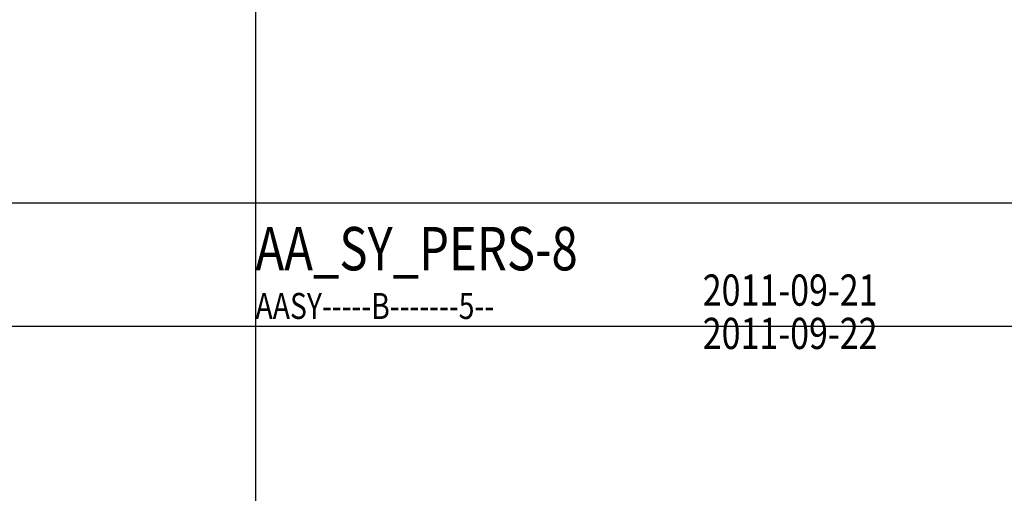
# Model space of a CAD drawing. Extents: x 2777 to 3641, y 2792 to 3099.
# Drawn here: x 2928 to 2933, y 2992 to 2995 of the extents above; entities that cross this region are included whole.
import ezdxf

# ---------------------------------------------------------------- set-up
doc = ezdxf.new("R2010")
doc.units = 0
doc.header["$LTSCALE"] = 0.03
doc.linetypes.add('STRICHPUNKT', pattern=[1, 0.5, -0.25, 0, -0.25])
for name, color, linetype in [('--ALADATT--------5--', 2, 'Continuous'), ('AASY-----B-------5--', 8, 'Continuous'), ('AASYPFLA-B-------5--', 8, 'Continuous'), ('AASYPFLAT--------5--', 8, 'Continuous'), ('ARALACHS-L-------5--', 7, 'STRICHPUNKT'), ('ARBEH025T--------5--', 2, 'Continuous')]:
    doc.layers.add(name, color=color, linetype=linetype)
doc.layers.add('AASYINFOT--------5--', color=1, linetype='Continuous', plot=False)
doc.styles.add('BE_OENORM', font='isocp2.shx')

# ---------------------------------------------------------------- blocks, each defined once
blk = doc.blocks.new('AA_SY_BAUM-AS-8')
at = {"layer": '--ALADATT--------5--', "style": 'BE_OENORM', "width": 0.8}
for tag, p in [('DATUM_AUFNAHME', (0.4234, -1.6632)), ('DATUM_AENDERUNG', (0.4234, -1.9132))]:
    blk.add_attdef(tag, p, '', height=0.18, dxfattribs=at)
at = {"layer": 'AASYINFOT--------5--', "style": 'BE_OENORM', "width": 0.8}
for tag, p in [('DIM_HOEHE', (0.4234, -0.1932)), ('DIM_UMFANG', (0.4234, -0.4432)), ('ZUSATZINFORMATION_1', (0.4234, -0.6932)), ('ZUSATZINFORMATION_2', (0.4234, -0.9132)), ('BESCHREIBUNG', (0.4234, -1.1632)), ('ID', (0.4234, -1.4132))]:
    blk.add_attdef(tag, p, '', height=0.18, dxfattribs=at)
at = {"layer": 'AASYPFLAT--------5--', "style": 'BE_OENORM', "width": 0.8}
for tag, p in [('BEZEICHNUNG', (0.4234, 0.3068)), ('DIM_DURCHMESSER', (0.4234, 0.0568))]:
    blk.add_attdef(tag, p, '', height=0.18, dxfattribs=at)

msp = doc.modelspace()

# ---------------------------------------------------------------- linework, layer by layer
at = {"layer": 'ARALACHS-L-------5--', "linetype": 'Continuous'}
for points in [[(2928.9123, 3090.008), (2928.9123, 2979.7981)], [(2871.2472, 2993.7218), (3045.9123, 2993.7218)], [(2871.2472, 2993.0099), (3045.9123, 2993.0099)]]:
    msp.add_lwpolyline(points, dxfattribs=at)

# ---------------------------------------------------------------- block references
at = {"layer": 'AASYPFLA-B-------5--'}
ref = msp.add_blockref('AA_SY_BAUM-AS-8', (2931.0699, 2994.7913), dxfattribs=at)
ref.add_attrib('DATUM_AUFNAHME', '2011-09-21', (2931.4933, 2993.1281), dxfattribs={"layer": '--ALADATT--------5--', "height": 0.18, "style": 'BE_OENORM', "width": 0.8})
ref.add_attrib('DATUM_AENDERUNG', '2011-09-22', (2931.4933, 2992.8781), dxfattribs={"layer": '--ALADATT--------5--', "height": 0.18, "style": 'BE_OENORM', "width": 0.8})

# ---------------------------------------------------------------- texts
at = {"layer": 'AASY-----B-------5--', "style": 'BE_OENORM', "width": 0.8}
msp.add_text('AASY-----B-------5--', height=0.15, dxfattribs=at).set_placement((2928.9123, 2993.0515))
at = {"layer": 'ARBEH025T--------5--', "style": 'BE_OENORM', "width": 0.8}
msp.add_text('AA_SY_PERS-8', height=0.25, dxfattribs=at).set_placement((2928.9123, 2993.3321))

doc.saveas('drawing.dxf')
